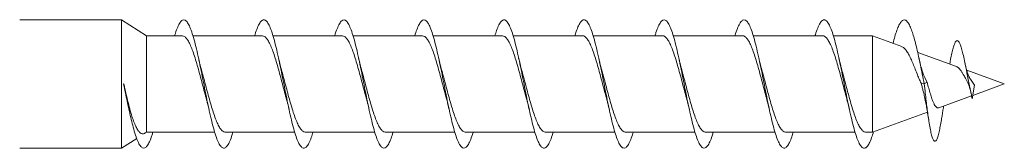
# Model space of a CAD drawing. Units: millimetres. Extents: x -368 to 677, y -721 to 894.
# Drawn here: x -125 to -63, y -123 to -115 of the extents above; entities that cross this region are included whole.
import ezdxf

# ---------------------------------------------------------------- set-up
doc = ezdxf.new("R2010")
doc.units = ezdxf.units.MM

msp = doc.modelspace()

# ---------------------------------------------------------------- linework, layer by layer
at = {"color": 7, "linetype": 'Continuous', "lineweight": 18}
for p, q in [((-118.165, -114.596), (-124.534, -114.596)), ((-116.616, -115.596), (-118.165, -114.596)), ((-118.165, -114.596), (-118.165, -122.596)), ((-114.374, -115.596), (-116.616, -115.596)), ((-116.616, -115.596), (-116.616, -121.596)), ((-109.375, -115.596), (-113.713, -115.596)), ((-104.374, -115.596), (-108.712, -115.596)), ((-99.375, -115.596), (-103.711, -115.596)), ((-94.375, -115.596), (-98.709, -115.596)), ((-89.374, -115.596), (-93.71, -115.596)), ((-84.375, -115.596), (-88.712, -115.596)), ((-79.374, -115.596), (-83.712, -115.596)), ((-74.375, -115.596), (-78.713, -115.596)), ((-71.276, -115.596), (-73.712, -115.596)), ((-69.435, -116.267), (-71.276, -115.596)), ((-71.276, -115.596), (-71.276, -121.596)), ((-66.013, -117.512), (-68.445, -116.627)), ((-66.423, -117.231), (-66.446, -117.355)), ((-63.034, -118.596), (-65.382, -117.742)), ((-118.034, -118.596), (-118.041, -118.598)), ((-118.026, -118.595), (-118.034, -118.596)), ((-68.034, -118.596), (-68.232, -118.553)), ((-67.859, -118.492), (-68.034, -118.596)), ((-67.974, -118.261), (-68.005, -118.197)), ((-67.974, -118.261), (-67.859, -118.492)), ((-64.895, -118.672), (-65.034, -119.519)), ((-65, -119.312), (-63.034, -118.596)), ((-67.118, -120.083), (-65.076, -119.339)), ((-117.743, -120.041), (-117.697, -120.242)), ((-71.276, -121.596), (-67.834, -120.344)), ((-116.694, -121.647), (-116.616, -121.596)), ((-116.616, -121.596), (-112.356, -121.596)), ((-111.694, -121.596), (-107.358, -121.596)), ((-106.694, -121.596), (-102.358, -121.596)), ((-101.694, -121.596), (-97.356, -121.596)), ((-96.694, -121.596), (-92.355, -121.596)), ((-91.694, -121.596), (-87.355, -121.596)), ((-86.694, -121.596), (-82.356, -121.596)), ((-81.694, -121.596), (-77.357, -121.596)), ((-76.694, -121.596), (-72.358, -121.596)), ((-71.694, -121.596), (-71.276, -121.596)), ((-118.165, -122.596), (-117.223, -121.988)), ((-124.534, -122.596), (-118.165, -122.596))]:
    msp.add_line(p, q, dxfattribs=at)
for points, knots in [([(-114.856, -115.596), (-114.841, -115.546), (-114.778, -115.323), (-114.666, -115.034), (-114.52, -114.748), (-114.373, -114.599), (-114.227, -114.584), (-114.08, -114.705), (-113.934, -114.957), (-113.787, -115.332), (-113.641, -115.817), (-113.494, -116.396), (-113.348, -117.049), (-113.202, -117.754), (-113.055, -118.489), (-112.909, -119.226), (-112.762, -119.942), (-112.616, -120.613), (-112.469, -121.216), (-112.323, -121.731), (-112.177, -122.139), (-112.03, -122.427), (-111.884, -122.587), (-111.737, -122.612), (-111.591, -122.502), (-111.444, -122.255), (-111.318, -121.952), (-111.241, -121.692), (-111.213, -121.596)], [0, 0, 0, 0, 0.011896, 0.052117, 0.092397, 0.132486, 0.172647, 0.212929, 0.253152, 0.293227, 0.333444, 0.373716, 0.413853, 0.453988, 0.494258, 0.53448, 0.574554, 0.614774, 0.655056, 0.695222, 0.735308, 0.775585, 0.815809, 0.855928, 0.896098, 0.936394, 0.976542, 1, 1, 1, 1]), ([(-109.857, -115.596), (-109.849, -115.568), (-109.793, -115.366), (-109.687, -115.085), (-109.541, -114.781), (-109.394, -114.613), (-109.248, -114.578), (-109.102, -114.679), (-108.955, -114.913), (-108.809, -115.27), (-108.662, -115.74), (-108.516, -116.306), (-108.369, -116.95), (-108.223, -117.649), (-108.077, -118.381), (-107.93, -119.119), (-107.784, -119.841), (-107.637, -120.519), (-107.491, -121.133), (-107.344, -121.661), (-107.198, -122.087), (-107.052, -122.394), (-106.905, -122.572), (-106.759, -122.616), (-106.612, -122.527), (-106.466, -122.3), (-106.333, -121.991), (-106.248, -121.714), (-106.212, -121.596)], [0, 0, 0, 0, 0.006453, 0.046524, 0.086665, 0.126927, 0.167133, 0.207189, 0.247384, 0.28764, 0.327758, 0.367874, 0.408123, 0.448328, 0.488383, 0.528582, 0.568845, 0.608995, 0.64906, 0.689317, 0.729524, 0.769625, 0.809774, 0.850051, 0.890182, 0.930266, 0.970506, 1, 1, 1, 1]), ([(-104.859, -115.596), (-104.858, -115.592), (-104.808, -115.41), (-104.709, -115.141), (-104.562, -114.815), (-104.416, -114.629), (-104.269, -114.575), (-104.123, -114.656), (-103.977, -114.87), (-103.83, -115.21), (-103.684, -115.665), (-103.537, -116.218), (-103.391, -116.852), (-103.244, -117.545), (-103.098, -118.273), (-102.952, -119.012), (-102.805, -119.737), (-102.659, -120.423), (-102.512, -121.049), (-102.366, -121.591), (-102.219, -122.032), (-102.073, -122.356), (-101.927, -122.555), (-101.78, -122.619), (-101.634, -122.548), (-101.487, -122.341), (-101.346, -122.029), (-101.254, -121.735), (-101.21, -121.596)], [0, 0, 0, 0, 0.000913, 0.041139, 0.081312, 0.121333, 0.161491, 0.201712, 0.241797, 0.281876, 0.322088, 0.362261, 0.40228, 0.442442, 0.48267, 0.522787, 0.562816, 0.603036, 0.64321, 0.683275, 0.723387, 0.763629, 0.803728, 0.843774, 0.883979, 0.92419, 0.964248, 1, 1, 1, 1]), ([(-99.857, -115.596), (-99.815, -115.461), (-99.724, -115.169), (-99.584, -114.858), (-99.437, -114.648), (-99.291, -114.574), (-99.144, -114.635), (-98.998, -114.831), (-98.851, -115.153), (-98.705, -115.592), (-98.559, -116.132), (-98.412, -116.756), (-98.266, -117.441), (-98.119, -118.165), (-97.973, -118.905), (-97.826, -119.634), (-97.68, -120.327), (-97.534, -120.962), (-97.387, -121.517), (-97.241, -121.974), (-97.094, -122.317), (-96.948, -122.534), (-96.801, -122.618), (-96.655, -122.566), (-96.509, -122.382), (-96.362, -122.06), (-96.262, -121.789), (-96.211, -121.604), (-96.209, -121.596)], [0, 0, 0, 0, 0.034825, 0.074984, 0.115211, 0.155301, 0.195384, 0.2356, 0.275779, 0.315803, 0.355968, 0.396201, 0.436324, 0.476357, 0.51658, 0.55676, 0.59683, 0.636946, 0.677192, 0.717297, 0.757347, 0.797555, 0.837772, 0.877837, 0.91792, 0.958168, 0.998297, 1, 1, 1, 1]), ([(-94.856, -115.596), (-94.821, -115.482), (-94.737, -115.207), (-94.605, -114.899), (-94.459, -114.67), (-94.312, -114.577), (-94.166, -114.618), (-94.019, -114.794), (-93.873, -115.099), (-93.726, -115.522), (-93.58, -116.048), (-93.434, -116.66), (-93.287, -117.338), (-93.141, -118.059), (-92.994, -118.797), (-92.848, -119.529), (-92.701, -120.229), (-92.555, -120.874), (-92.409, -121.442), (-92.262, -121.914), (-92.116, -122.274), (-91.969, -122.511), (-91.823, -122.614), (-91.676, -122.582), (-91.53, -122.417), (-91.384, -122.115), (-91.277, -121.833), (-91.22, -121.627), (-91.211, -121.596)], [0, 0, 0, 0, 0.028685, 0.068811, 0.108928, 0.149177, 0.189394, 0.229452, 0.26965, 0.309918, 0.350078, 0.390144, 0.430401, 0.470617, 0.510723, 0.550872, 0.591152, 0.631295, 0.671378, 0.711619, 0.751872, 0.791974, 0.832089, 0.872372, 0.912538, 0.95264, 0.992836, 1, 1, 1, 1]), ([(-89.855, -115.596), (-89.828, -115.504), (-89.752, -115.247), (-89.626, -114.944), (-89.48, -114.694), (-89.334, -114.582), (-89.187, -114.604), (-89.041, -114.761), (-88.894, -115.047), (-88.748, -115.453), (-88.601, -115.965), (-88.455, -116.567), (-88.308, -117.236), (-88.162, -117.952), (-88.016, -118.689), (-87.869, -119.423), (-87.723, -120.129), (-87.576, -120.784), (-87.43, -121.365), (-87.283, -121.852), (-87.137, -122.229), (-86.991, -122.484), (-86.844, -122.608), (-86.698, -122.595), (-86.551, -122.449), (-86.405, -122.166), (-86.292, -121.876), (-86.228, -121.651), (-86.212, -121.596)], [0, 0, 0, 0, 0.022589, 0.062853, 0.103089, 0.143164, 0.183376, 0.223661, 0.26384, 0.303922, 0.344193, 0.384429, 0.424552, 0.464715, 0.505012, 0.545174, 0.585272, 0.625529, 0.6658, 0.70592, 0.74605, 0.786349, 0.826533, 0.866652, 0.906863, 0.947153, 0.987252, 1, 1, 1, 1]), ([(-84.855, -115.596), (-84.835, -115.526), (-84.766, -115.287), (-84.648, -114.991), (-84.501, -114.722), (-84.355, -114.59), (-84.208, -114.592), (-84.062, -114.729), (-83.916, -114.998), (-83.769, -115.387), (-83.623, -115.884), (-83.476, -116.474), (-83.33, -117.135), (-83.183, -117.845), (-83.037, -118.581), (-82.891, -119.317), (-82.744, -120.03), (-82.598, -120.693), (-82.451, -121.285), (-82.305, -121.787), (-82.158, -122.182), (-82.012, -122.455), (-81.865, -122.598), (-81.719, -122.605), (-81.573, -122.479), (-81.426, -122.216), (-81.306, -121.917), (-81.235, -121.673), (-81.213, -121.596)], [0, 0, 0, 0, 0.01686, 0.056941, 0.097158, 0.137449, 0.177636, 0.217723, 0.257998, 0.298241, 0.33837, 0.378539, 0.418841, 0.459011, 0.499114, 0.539376, 0.579653, 0.619781, 0.659914, 0.700219, 0.740411, 0.780536, 0.820751, 0.861048, 0.901155, 0.94131, 0.981596, 1, 1, 1, 1]), ([(-79.856, -115.596), (-79.843, -115.549), (-79.78, -115.329), (-79.669, -115.041), (-79.523, -114.752), (-79.376, -114.601), (-79.23, -114.584), (-79.083, -114.701), (-78.937, -114.95), (-78.79, -115.323), (-78.644, -115.806), (-78.498, -116.383), (-78.351, -117.035), (-78.205, -117.74), (-78.058, -118.474), (-77.912, -119.211), (-77.765, -119.928), (-77.619, -120.6), (-77.473, -121.205), (-77.326, -121.721), (-77.18, -122.131), (-77.033, -122.423), (-76.887, -122.586), (-76.741, -122.612), (-76.594, -122.505), (-76.447, -122.262), (-76.32, -121.958), (-76.242, -121.695), (-76.213, -121.596)], [0, 0, 0, 0, 0.011089, 0.051371, 0.091551, 0.131629, 0.171893, 0.21213, 0.25225, 0.292409, 0.332701, 0.372866, 0.412958, 0.45321, 0.493479, 0.5336, 0.573722, 0.614018, 0.654203, 0.694318, 0.734523, 0.774812, 0.814912, 0.855055, 0.895332, 0.935568, 0.975647, 1, 1, 1, 1]), ([(-74.857, -115.596), (-74.85, -115.572), (-74.795, -115.372), (-74.69, -115.093), (-74.544, -114.786), (-74.397, -114.615), (-74.251, -114.577), (-74.105, -114.675), (-73.958, -114.907), (-73.812, -115.261), (-73.665, -115.729), (-73.519, -116.294), (-73.372, -116.936), (-73.226, -117.634), (-73.08, -118.365), (-72.933, -119.104), (-72.787, -119.826), (-72.64, -120.506), (-72.494, -121.121), (-72.347, -121.652), (-72.201, -122.079), (-72.055, -122.388), (-71.908, -122.57), (-71.762, -122.617), (-71.615, -122.53), (-71.469, -122.306), (-71.331, -121.989), (-71.243, -121.7), (-71.203, -121.57)], [0, 0, 0, 0, 0.0056432, 0.0456031, 0.0857483, 0.1258692, 0.1658736, 0.2059135, 0.2460879, 0.2861383, 0.3261122, 0.3662455, 0.4063982, 0.4464042, 0.4864077, 0.5265858, 0.566655, 0.6066538, 0.6467396, 0.686912, 0.7268968, 0.7669215, 0.8070802, 0.8472007, 0.8871639, 0.927239, 0.9674047, 1, 1, 1, 1]), ([(-69.988, -116.065), (-69.95, -115.922), (-69.869, -115.614), (-69.744, -115.233), (-69.614, -114.919), (-69.484, -114.705), (-69.354, -114.594), (-69.224, -114.59), (-69.094, -114.693), (-68.963, -114.9), (-68.839, -115.192), (-68.722, -115.544), (-68.61, -115.938), (-68.498, -116.386), (-68.388, -116.871), (-68.275, -117.4), (-68.156, -117.984), (-68.075, -118.388), (-68.034, -118.596)], [0, 0, 0, 0, 0.0579312, 0.1246752, 0.1912104, 0.2577194, 0.3243962, 0.3911698, 0.4576612, 0.5241718, 0.5909069, 0.6480602, 0.7051766, 0.7623305, 0.8190695, 0.8759817, 0.9361744, 1, 1, 1, 1]), ([(-114.374, -115.597), (-114.33, -115.605), (-114.238, -115.621), (-114.101, -115.759), (-113.961, -115.978), (-113.823, -116.277), (-113.684, -116.648), (-113.545, -117.075), (-113.406, -117.553), (-113.267, -118.058), (-113.128, -118.583), (-112.992, -119.098), (-112.901, -119.425), (-112.858, -119.582)], [0, 0, 0, 0, 0.0883896, 0.181296, 0.2715692, 0.3644593, 0.4547486, 0.547657, 0.6379325, 0.7308252, 0.8211142, 0.9140227, 1, 1, 1, 1]), ([(-109.375, -115.597), (-109.33, -115.605), (-109.238, -115.622), (-109.1, -115.76), (-108.961, -115.979), (-108.822, -116.278), (-108.683, -116.65), (-108.544, -117.078), (-108.405, -117.555), (-108.267, -118.06), (-108.127, -118.586), (-107.992, -119.099), (-107.902, -119.423), (-107.859, -119.578)], [0, 0, 0, 0, 0.088912, 0.181862, 0.272211, 0.36518, 0.455515, 0.548468, 0.638815, 0.731783, 0.822122, 0.915079, 1, 1, 1, 1]), ([(-104.374, -115.597), (-104.329, -115.605), (-104.237, -115.622), (-104.1, -115.76), (-103.96, -115.981), (-103.822, -116.28), (-103.682, -116.652), (-103.544, -117.08), (-103.404, -117.558), (-103.266, -118.063), (-103.127, -118.588), (-102.991, -119.099), (-102.902, -119.422), (-102.86, -119.575)], [0, 0, 0, 0, 0.089398, 0.182417, 0.272803, 0.365808, 0.456202, 0.549218, 0.639609, 0.73262, 0.823012, 0.916025, 1, 1, 1, 1]), ([(-99.375, -115.597), (-99.329, -115.605), (-99.237, -115.622), (-99.099, -115.761), (-98.96, -115.982), (-98.821, -116.282), (-98.681, -116.654), (-98.543, -117.082), (-98.404, -117.56), (-98.265, -118.065), (-98.126, -118.591), (-97.991, -119.101), (-97.902, -119.424), (-97.86, -119.576)], [0, 0, 0, 0, 0.089845, 0.182843, 0.273223, 0.366224, 0.456607, 0.549611, 0.639988, 0.732986, 0.823371, 0.916378, 1, 1, 1, 1]), ([(-94.375, -115.596), (-94.329, -115.605), (-94.237, -115.622), (-94.098, -115.762), (-93.958, -115.983), (-93.82, -116.283), (-93.681, -116.656), (-93.542, -117.084), (-93.403, -117.563), (-93.265, -118.068), (-93.125, -118.594), (-92.99, -119.104), (-92.901, -119.425), (-92.859, -119.577)], [0, 0, 0, 0, 0.0902714, 0.1832453, 0.2736069, 0.3665895, 0.4569406, 0.5499111, 0.6402752, 0.7332608, 0.8236131, 0.9165852, 1, 1, 1, 1]), ([(-89.374, -115.597), (-89.374, -115.596), (-89.328, -115.581), (-89.236, -115.634), (-89.098, -115.76), (-88.958, -115.985), (-88.819, -116.285), (-88.68, -116.658), (-88.542, -117.087), (-88.402, -117.565), (-88.264, -118.071), (-88.125, -118.596), (-87.99, -119.107), (-87.9, -119.43), (-87.858, -119.583)], [0, 0, 0, 0, 0.00035, 0.090628, 0.183525, 0.273788, 0.366667, 0.456947, 0.549845, 0.640111, 0.732993, 0.823272, 0.91617, 1, 1, 1, 1]), ([(-84.375, -115.597), (-84.374, -115.597), (-84.328, -115.581), (-84.235, -115.634), (-84.097, -115.761), (-83.957, -115.987), (-83.819, -116.286), (-83.679, -116.66), (-83.541, -117.089), (-83.402, -117.568), (-83.263, -118.073), (-83.124, -118.599), (-82.989, -119.107), (-82.901, -119.427), (-82.859, -119.578)], [0, 0, 0, 0, 0.00083, 0.091166, 0.18412, 0.274473, 0.367447, 0.457786, 0.550744, 0.641094, 0.734066, 0.824409, 0.917371, 1, 1, 1, 1]), ([(-79.374, -115.597), (-79.374, -115.597), (-79.327, -115.582), (-79.235, -115.635), (-79.096, -115.762), (-78.956, -115.988), (-78.818, -116.288), (-78.679, -116.662), (-78.54, -117.091), (-78.401, -117.57), (-78.263, -118.076), (-78.123, -118.601), (-77.989, -119.107), (-77.901, -119.425), (-77.86, -119.573)], [0, 0, 0, 0, 0.001253, 0.09169, 0.184751, 0.275177, 0.368224, 0.458658, 0.551715, 0.642146, 0.735199, 0.825631, 0.918685, 1, 1, 1, 1]), ([(-74.375, -115.597), (-74.374, -115.597), (-74.327, -115.582), (-74.233, -115.635), (-74.095, -115.763), (-73.956, -115.989), (-73.817, -116.29), (-73.678, -116.664), (-73.54, -117.093), (-73.4, -117.572), (-73.262, -118.078), (-73.122, -118.604), (-72.989, -119.111), (-72.9, -119.429), (-72.859, -119.578)], [0, 0, 0, 0, 0.001717, 0.092054, 0.185009, 0.275348, 0.368307, 0.458648, 0.55161, 0.641946, 0.734902, 0.825246, 0.91821, 1, 1, 1, 1]), ([(-66.423, -117.239), (-66.407, -117.146), (-66.365, -116.907), (-66.296, -116.582), (-66.216, -116.272), (-66.137, -116.054), (-66.058, -115.923), (-65.979, -115.879), (-65.898, -115.926), (-65.814, -116.062), (-65.727, -116.296), (-65.637, -116.617), (-65.544, -117.023), (-65.447, -117.494), (-65.356, -117.968), (-65.271, -118.41), (-65.193, -118.804), (-65.114, -119.181), (-65.06, -119.407), (-65.034, -119.519)], [0, 0, 0, 0, 0.041228, 0.105037, 0.169729, 0.235399, 0.294948, 0.354989, 0.416522, 0.478484, 0.541917, 0.605877, 0.671086, 0.736577, 0.803065, 0.852583, 0.901975, 0.951733, 1, 1, 1, 1]), ([(-69.437, -116.273), (-69.4, -116.288), (-69.32, -116.321), (-69.189, -116.462), (-69.05, -116.668), (-68.909, -116.937), (-68.77, -117.244), (-68.625, -117.587), (-68.496, -117.926), (-68.367, -118.255), (-68.277, -118.453), (-68.232, -118.553)], [0, 0, 0, 0, 0.099723, 0.221315, 0.346663, 0.464322, 0.585701, 0.698081, 0.813826, 0.905703, 1, 1, 1, 1]), ([(-113.205, -117.629), (-113.209, -117.615), (-113.226, -117.555), (-113.26, -117.427), (-113.311, -117.223), (-113.348, -117.056), (-113.369, -116.964)], [0, 0, 0, 0, 0.071859, 0.308034, 0.616723, 1, 1, 1, 1]), ([(-108.205, -117.624), (-108.224, -117.557), (-108.279, -117.364), (-108.333, -117.122), (-108.368, -116.965)], [0, 0, 0, 0, 0.347634, 1, 1, 1, 1]), ([(-103.211, -117.6), (-103.23, -117.533), (-103.285, -117.34), (-103.336, -117.111), (-103.369, -116.961)], [0, 0, 0, 0, 0.348656, 1, 1, 1, 1]), ([(-98.205, -117.625), (-98.225, -117.554), (-98.28, -117.36), (-98.334, -117.12), (-98.368, -116.966)], [0, 0, 0, 0, 0.361789, 1, 1, 1, 1]), ([(-93.206, -117.622), (-93.231, -117.531), (-93.286, -117.331), (-93.34, -117.092), (-93.369, -116.961)], [0, 0, 0, 0, 0.4526004, 1, 1, 1, 1]), ([(-88.205, -117.63), (-88.208, -117.617), (-88.225, -117.558), (-88.259, -117.431), (-88.31, -117.227), (-88.348, -117.058), (-88.369, -116.964)], [0, 0, 0, 0, 0.069809, 0.302431, 0.61175, 1, 1, 1, 1]), ([(-83.205, -117.624), (-83.224, -117.557), (-83.279, -117.364), (-83.333, -117.122), (-83.368, -116.965)], [0, 0, 0, 0, 0.347243, 1, 1, 1, 1]), ([(-78.205, -117.621), (-78.224, -117.554), (-78.28, -117.36), (-78.334, -117.118), (-78.369, -116.961)], [0, 0, 0, 0, 0.34714, 1, 1, 1, 1]), ([(-73.205, -117.624), (-73.227, -117.545), (-73.282, -117.349), (-73.336, -117.11), (-73.368, -116.966)], [0, 0, 0, 0, 0.40051, 1, 1, 1, 1]), ([(-68.005, -118.199), (-68.03, -118.143), (-68.084, -118.021), (-68.17, -117.759), (-68.267, -117.412), (-68.334, -117.117), (-68.369, -116.961)], [0, 0, 0, 0, 0.198773, 0.431271, 0.698081, 1, 1, 1, 1]), ([(-65.215, -118.186), (-65.216, -118.184), (-65.228, -118.167), (-65.253, -118.118), (-65.296, -118.02), (-65.351, -117.861), (-65.417, -117.626), (-65.463, -117.413), (-65.488, -117.297)], [0, 0, 0, 0, 0.013482, 0.126156, 0.279197, 0.474159, 0.713243, 1, 1, 1, 1]), ([(-111.694, -121.591), (-111.7, -121.593), (-111.753, -121.607), (-111.852, -121.547), (-111.991, -121.405), (-112.13, -121.17), (-112.269, -120.857), (-112.408, -120.478), (-112.547, -120.038), (-112.685, -119.559), (-112.825, -119.045), (-112.963, -118.524), (-113.09, -118.042), (-113.171, -117.754), (-113.206, -117.63)], [0, 0, 0, 0, 0.012216, 0.105404, 0.19598, 0.289184, 0.379748, 0.472937, 0.563513, 0.656716, 0.747278, 0.840465, 0.931038, 1, 1, 1, 1]), ([(-106.694, -121.591), (-106.7, -121.593), (-106.753, -121.607), (-106.851, -121.547), (-106.991, -121.406), (-107.129, -121.171), (-107.269, -120.859), (-107.407, -120.48), (-107.547, -120.04), (-107.685, -119.561), (-107.824, -119.048), (-107.962, -118.526), (-108.091, -118.042), (-108.172, -117.752), (-108.207, -117.625)], [0, 0, 0, 0, 0.011749, 0.104874, 0.195364, 0.288477, 0.378978, 0.472105, 0.562592, 0.655703, 0.746205, 0.839332, 0.929816, 1, 1, 1, 1]), ([(-101.694, -121.592), (-101.699, -121.593), (-101.752, -121.608), (-101.851, -121.548), (-101.99, -121.407), (-102.128, -121.173), (-102.268, -120.861), (-102.406, -120.482), (-102.546, -120.043), (-102.684, -119.563), (-102.824, -119.05), (-102.962, -118.529), (-103.092, -118.036), (-103.176, -117.737), (-103.213, -117.601)], [0, 0, 0, 0, 0.01126, 0.103968, 0.194068, 0.286782, 0.376877, 0.469584, 0.559686, 0.652402, 0.742493, 0.835196, 0.925299, 1, 1, 1, 1]), ([(-96.694, -121.592), (-96.699, -121.593), (-96.752, -121.608), (-96.85, -121.548), (-96.989, -121.408), (-97.128, -121.174), (-97.267, -120.862), (-97.405, -120.484), (-97.545, -120.045), (-97.683, -119.566), (-97.823, -119.053), (-97.961, -118.531), (-98.089, -118.046), (-98.171, -117.754), (-98.207, -117.625)], [0, 0, 0, 0, 0.010848, 0.103968, 0.194468, 0.287592, 0.37809, 0.471212, 0.56171, 0.654833, 0.745333, 0.838457, 0.928951, 1, 1, 1, 1]), ([(-91.694, -121.592), (-91.699, -121.593), (-91.751, -121.608), (-91.849, -121.549), (-91.989, -121.409), (-92.127, -121.175), (-92.266, -120.864), (-92.405, -120.486), (-92.545, -120.047), (-92.683, -119.568), (-92.822, -119.055), (-92.96, -118.534), (-93.09, -118.047), (-93.171, -117.753), (-93.208, -117.622)], [0, 0, 0, 0, 0.010396, 0.103474, 0.19392, 0.286987, 0.377441, 0.470518, 0.560963, 0.65403, 0.744481, 0.837556, 0.928003, 1, 1, 1, 1]), ([(-86.694, -121.592), (-86.699, -121.593), (-86.751, -121.608), (-86.849, -121.549), (-86.988, -121.409), (-87.126, -121.177), (-87.266, -120.866), (-87.404, -120.488), (-87.544, -120.049), (-87.682, -119.571), (-87.822, -119.058), (-87.96, -118.537), (-88.088, -118.051), (-88.17, -117.759), (-88.205, -117.63)], [0, 0, 0, 0, 0.009959, 0.103164, 0.193757, 0.286977, 0.377557, 0.470763, 0.561355, 0.654576, 0.745153, 0.838357, 0.928947, 1, 1, 1, 1]), ([(-81.694, -121.592), (-81.699, -121.594), (-81.75, -121.608), (-81.848, -121.55), (-81.987, -121.41), (-82.126, -121.178), (-82.265, -120.867), (-82.403, -120.49), (-82.543, -120.052), (-82.681, -119.573), (-82.821, -119.061), (-82.959, -118.539), (-83.088, -118.051), (-83.171, -117.756), (-83.207, -117.625)], [0, 0, 0, 0, 0.009492, 0.102613, 0.1931, 0.286211, 0.376708, 0.469831, 0.560316, 0.653424, 0.743922, 0.837046, 0.927527, 1, 1, 1, 1]), ([(-76.694, -121.592), (-76.698, -121.594), (-76.75, -121.608), (-76.847, -121.55), (-76.987, -121.411), (-77.125, -121.179), (-77.264, -120.869), (-77.403, -120.492), (-77.542, -120.054), (-77.68, -119.576), (-77.82, -119.063), (-77.959, -118.542), (-78.088, -118.052), (-78.171, -117.755), (-78.208, -117.622)], [0, 0, 0, 0, 0.009047, 0.102115, 0.192563, 0.285634, 0.376078, 0.469144, 0.559594, 0.652668, 0.743107, 0.836168, 0.92662, 1, 1, 1, 1]), ([(-71.694, -121.593), (-71.698, -121.594), (-71.75, -121.609), (-71.846, -121.551), (-71.986, -121.412), (-72.124, -121.181), (-72.264, -120.871), (-72.402, -120.494), (-72.542, -120.056), (-72.68, -119.578), (-72.82, -119.066), (-72.958, -118.544), (-73.087, -118.054), (-73.17, -117.757), (-73.207, -117.624)], [0, 0, 0, 0, 0.008585, 0.101693, 0.192178, 0.285288, 0.37577, 0.468876, 0.55936, 0.652467, 0.742951, 0.836059, 0.926538, 1, 1, 1, 1]), ([(-66.015, -117.516), (-65.996, -117.522), (-65.948, -117.539), (-65.871, -117.606), (-65.781, -117.711), (-65.691, -117.841), (-65.601, -117.993), (-65.481, -118.204), (-65.387, -118.375), (-65.326, -118.484)], [0, 0, 0, 0, 0.087479, 0.231568, 0.364804, 0.502423, 0.6295, 0.760844, 1, 1, 1, 1]), ([(-118.041, -118.598), (-118.005, -118.779), (-117.933, -119.146), (-117.834, -119.635), (-117.768, -119.919), (-117.74, -120.04)], [0, 0, 0, 0, 0.358772, 0.724695, 1, 1, 1, 1]), ([(-118.034, -118.596), (-117.995, -118.792), (-117.917, -119.182), (-117.799, -119.763), (-117.682, -120.312), (-117.565, -120.826), (-117.438, -121.331), (-117.302, -121.797), (-117.155, -122.188), (-117.009, -122.46), (-116.862, -122.599), (-116.716, -122.604), (-116.57, -122.475), (-116.423, -122.209), (-116.304, -121.912), (-116.234, -121.67), (-116.213, -121.596)], [0, 0, 0, 0, 0.064301, 0.128417, 0.192976, 0.257443, 0.321633, 0.401996, 0.482542, 0.562906, 0.643106, 0.723665, 0.804116, 0.884367, 0.964721, 1, 1, 1, 1]), ([(-116.698, -121.641), (-116.713, -121.653), (-116.773, -121.7), (-116.878, -121.705), (-117.012, -121.647), (-117.148, -121.494), (-117.283, -121.252), (-117.419, -120.924), (-117.557, -120.514), (-117.692, -120.028), (-117.828, -119.48), (-117.942, -118.994), (-118.006, -118.692), (-118.026, -118.595)], [0, 0, 0, 0, 0.031211, 0.118903, 0.214106, 0.311844, 0.411382, 0.513527, 0.618433, 0.726163, 0.835314, 0.947301, 1, 1, 1, 1]), ([(-68.232, -118.553), (-68.206, -118.645), (-68.16, -118.808), (-68.118, -118.965), (-68.1, -119.033)], [0, 0, 0, 0, 0.56311, 1, 1, 1, 1]), ([(-68.034, -118.596), (-68.013, -118.782), (-67.973, -119.139), (-67.914, -119.648), (-67.857, -120.106), (-67.8, -120.53), (-67.738, -120.96), (-67.669, -121.366), (-67.594, -121.721), (-67.517, -121.985), (-67.439, -122.144), (-67.358, -122.189), (-67.276, -122.113), (-67.191, -121.913), (-67.11, -121.613), (-67.033, -121.241), (-66.969, -120.883), (-66.928, -120.62), (-66.911, -120.515)], [0, 0, 0, 0, 0.060843, 0.117258, 0.170047, 0.223476, 0.277783, 0.345838, 0.414542, 0.483846, 0.553807, 0.624514, 0.695902, 0.768197, 0.84125, 0.900493, 0.960313, 1, 1, 1, 1]), ([(-67.859, -118.492), (-67.825, -118.614), (-67.753, -118.865), (-67.687, -119.092), (-67.653, -119.209)], [0, 0, 0, 0, 0.4855002, 1, 1, 1, 1]), ([(-65.33, -118.486), (-65.318, -118.506), (-65.289, -118.555), (-65.242, -118.685), (-65.182, -118.882), (-65.139, -119.066), (-65.116, -119.164)], [0, 0, 0, 0, 0.158551, 0.402243, 0.68214, 1, 1, 1, 1]), ([(-64.895, -118.672), (-64.954, -118.588), (-65.065, -118.428), (-65.167, -118.263), (-65.214, -118.185)], [0, 0, 0, 0, 0.528266, 1, 1, 1, 1]), ([(-68.101, -119.033), (-68.077, -119.123), (-68.025, -119.329), (-67.954, -119.67), (-67.884, -120.045), (-67.819, -120.429), (-67.774, -120.713), (-67.751, -120.862)], [0, 0, 0, 0, 0.182926, 0.416983, 0.593285, 0.787262, 1, 1, 1, 1]), ([(-67.119, -120.081), (-67.14, -120.086), (-67.187, -120.1), (-67.258, -120.068), (-67.33, -119.994), (-67.408, -119.878), (-67.48, -119.716), (-67.565, -119.5), (-67.621, -119.314), (-67.653, -119.209)], [0, 0, 0, 0, 0.111614, 0.245999, 0.382229, 0.522017, 0.66396, 0.809768, 1, 1, 1, 1]), ([(-112.86, -119.583), (-112.839, -119.654), (-112.785, -119.848), (-112.732, -120.084), (-112.698, -120.233)], [0, 0, 0, 0, 0.367618, 1, 1, 1, 1]), ([(-107.861, -119.579), (-107.84, -119.651), (-107.785, -119.846), (-107.731, -120.087), (-107.697, -120.239)], [0, 0, 0, 0, 0.367129, 1, 1, 1, 1]), ([(-102.861, -119.576), (-102.841, -119.647), (-102.786, -119.842), (-102.732, -120.083), (-102.698, -120.235)], [0, 0, 0, 0, 0.367321, 1, 1, 1, 1]), ([(-97.86, -119.576), (-97.835, -119.67), (-97.78, -119.871), (-97.726, -120.109), (-97.698, -120.236)], [0, 0, 0, 0, 0.466591, 1, 1, 1, 1]), ([(-92.861, -119.578), (-92.841, -119.65), (-92.785, -119.846), (-92.731, -120.087), (-92.697, -120.238)], [0, 0, 0, 0, 0.369984, 1, 1, 1, 1]), ([(-87.859, -119.583), (-87.839, -119.655), (-87.784, -119.849), (-87.732, -120.084), (-87.698, -120.233)], [0, 0, 0, 0, 0.36828, 1, 1, 1, 1]), ([(-82.861, -119.578), (-82.841, -119.65), (-82.785, -119.846), (-82.731, -120.087), (-82.697, -120.24)], [0, 0, 0, 0, 0.367725, 1, 1, 1, 1]), ([(-77.861, -119.573), (-77.86, -119.577), (-77.83, -119.673), (-77.776, -119.892), (-77.723, -120.124), (-77.698, -120.235)], [0, 0, 0, 0, 0.021405, 0.527288, 1, 1, 1, 1]), ([(-72.86, -119.579), (-72.837, -119.662), (-72.782, -119.86), (-72.729, -120.099), (-72.698, -120.237)], [0, 0, 0, 0, 0.420688, 1, 1, 1, 1]), ([(-66.912, -120.525), (-66.901, -120.452), (-66.88, -120.325), (-66.854, -120.17), (-66.835, -120.064), (-66.824, -120.005), (-66.819, -119.979), (-66.818, -119.974)], [0, 0, 0, 0, 0.373244, 0.655198, 0.848337, 0.971173, 1, 1, 1, 1])]:
    msp.add_open_spline(points, degree=3, knots=knots, dxfattribs=at)

doc.saveas('drawing.dxf')
